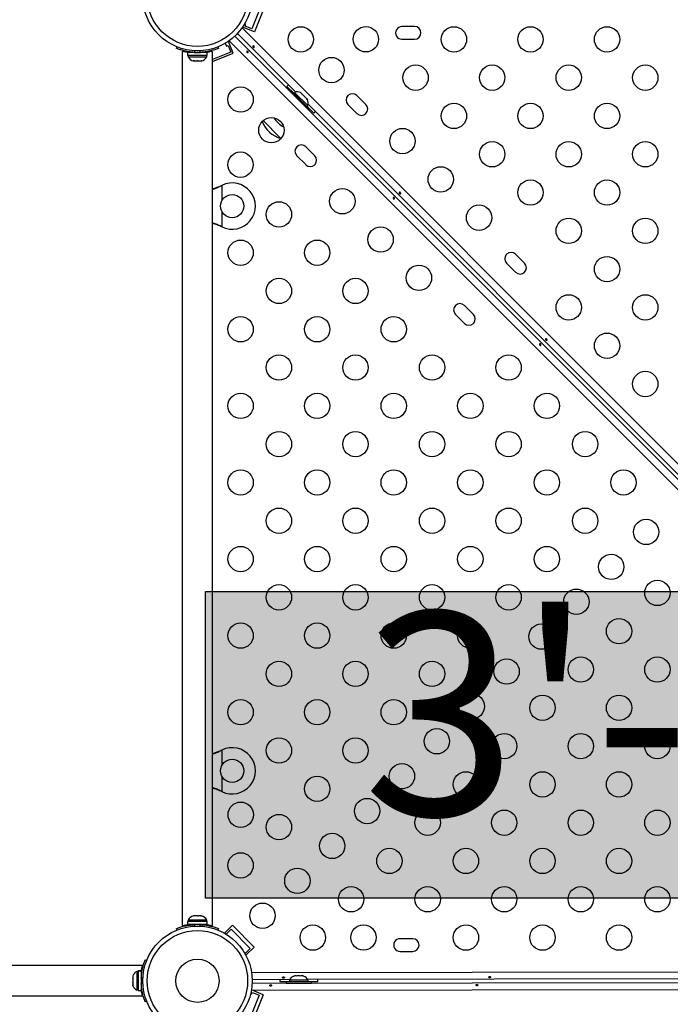
# Model space of a CAD drawing. Units: millimetres. Extents: x -432 to 136, y -326 to 281.
# Drawn here: x -67 to -45, y -37 to -3 of the extents above; entities that cross this region are included whole.
import ezdxf

# ---------------------------------------------------------------- set-up
doc = ezdxf.new("R2010")
doc.units = ezdxf.units.MM
doc.layers.add('CONTOUR', color=7, linetype='Continuous')
doc.layers.add('HAUTEUR-PLATE-FORME', color=7, linetype='Continuous')
doc.styles.add('DIM', font='romans.shx')

msp = doc.modelspace()

# ---------------------------------------------------------------- hatches: boundary and pattern name
at = {"layer": 'HAUTEUR-PLATE-FORME', "true_color": 0xfcfcfc}
msp.add_hatch(color=7, dxfattribs=at).paths.add_polyline_path([(-60.828, -22.281), (-30.115, -22.281), (-30.115, -32.861), (-60.828, -32.861)])

# ---------------------------------------------------------------- linework, layer by layer
at = {"layer": 'CONTOUR'}
for p, q in [((-58.968, -2.213), (-59.231, -2.848)), ((-58.829, -2.203), (-59.139, -2.954)), ((-59.438, -2.695), (-59.477, -2.679)), ((-59.462, -2.753), (-59.438, -2.695)), ((-57.706, -5.029), (-59.725, -3.01)), ((-59.565, -2.815), (-28.201, -34.179)), ((-59.54, -2.779), (-59.543, -2.787)), ((-59.139, -2.954), (-59.543, -2.787)), ((-59.231, -2.848), (-59.462, -2.753)), ((-53.605, -2.766), (-54.042, -2.767)), ((-60.144, -3.346), (-60.104, -3.443)), ((-60.045, -3.283), (-60.037, -3.28)), ((-59.869, -3.684), (-60.037, -3.28)), ((-28.644, -34.622), (-60.008, -3.258)), ((-59.813, -3.099), (-28.485, -34.427)), ((-54.042, -3.205), (-53.604, -3.204)), ((-61.831, -3.521), (-61.811, -3.472)), ((-61.63, -3.625), (-61.63, -33.812)), ((-61.63, -3.625), (-61.593, -3.625)), ((-61.445, -3.662), (-61.445, -3.768)), ((-60.764, -3.662), (-61.445, -3.662)), ((-61.292, -3.653), (-61.292, -3.662)), ((-61.192, -3.607), (-61.213, -3.659)), ((-60.996, -3.659), (-61.018, -3.607)), ((-60.917, -3.662), (-60.917, -3.652)), ((-60.76, -3.656), (-60.77, -3.633)), ((-60.766, -3.632), (-60.766, -3.657)), ((-60.764, -3.768), (-60.764, -3.662)), ((-60.636, -3.63), (-60.645, -3.607)), ((-60.617, -3.625), (-60.58, -3.625)), ((-60.58, -33.812), (-60.58, -3.625)), ((-59.951, -3.65), (-60.58, -3.91)), ((-60.58, -3.978), (-59.869, -3.684)), ((-60.398, -3.472), (-60.378, -3.521)), ((-60.104, -3.443), (-60.047, -3.419)), ((-60.047, -3.419), (-59.951, -3.65)), ((-60.764, -3.768), (-61.445, -3.768)), ((-61.424, -3.768), (-61.424, -3.815)), ((-61.424, -3.815), (-60.786, -3.815)), ((-61.25, -3.947), (-61.212, -3.956)), ((-61.232, -3.956), (-61.25, -3.947)), ((-61.245, -3.956), (-61.232, -3.956)), ((-61.212, -3.956), (-61.232, -3.956)), ((-61.212, -3.956), (-61.117, -3.956)), ((-61.08, -3.956), (-61.118, -3.956)), ((-61.117, -3.956), (-61.097, -3.947)), ((-61.097, -3.947), (-61.08, -3.956)), ((-61.08, -3.956), (-60.99, -3.956)), ((-60.99, -3.956), (-60.952, -3.947)), ((-60.99, -3.956), (-60.972, -3.956)), ((-60.952, -3.947), (-60.972, -3.956)), ((-60.972, -3.956), (-60.964, -3.956)), ((-60.786, -3.815), (-60.786, -3.768)), ((-58.018, -4.834), (-57.779, -5.072)), ((-57.864, -4.989), (-57.893, -5.018)), ((-57.864, -4.989), (-57.245, -5.607)), ((-57.747, -5.04), (-57.78, -5.073)), ((-57.296, -5.49), (-57.747, -5.04)), ((-57.549, -5.05), (-57.52, -5.067)), ((-57.52, -5.067), (-57.549, -5.05)), ((-57.483, -5.105), (-57.52, -5.067)), ((-57.489, -5.111), (-57.483, -5.105)), ((-57.459, -5.128), (-57.489, -5.111)), ((-57.384, -5.203), (-57.459, -5.128)), ((-57.367, -5.232), (-57.384, -5.203)), ((-57.361, -5.226), (-57.367, -5.232)), ((-57.323, -5.264), (-57.361, -5.226)), ((-57.306, -5.293), (-57.323, -5.264)), ((-57.323, -5.264), (-57.306, -5.293)), ((-55.286, -5.46), (-55.595, -5.151)), ((-57.329, -5.523), (-57.296, -5.49)), ((-57.329, -5.523), (-57.09, -5.762)), ((-44.271, -18.464), (-57.285, -5.45)), ((-57.275, -5.637), (-57.245, -5.607)), ((-55.905, -5.46), (-55.595, -5.77)), ((-58.263, -6.594), (-58.838, -6.018)), ((-58.225, -6.632), (-58.838, -6.018)), ((-58.225, -6.632), (-58.263, -6.594)), ((-57.054, -7.228), (-57.363, -6.919)), ((-57.672, -7.228), (-57.363, -7.537)), ((-60.292, -8.265), (-60.262, -8.253)), ((-60.286, -8.265), (-60.292, -8.265)), ((-60.286, -8.265), (-60.262, -8.253)), ((-60.262, -8.253), (-60.262, -8.789)), ((-60.262, -9.148), (-60.262, -9.684)), ((-60.262, -9.684), (-60.292, -9.672)), ((-60.286, -9.672), (-60.292, -9.672)), ((-60.262, -9.684), (-60.286, -9.672)), ((-49.806, -10.94), (-50.115, -10.631)), ((-50.425, -10.94), (-50.115, -11.25)), ((-51.574, -12.708), (-51.883, -12.399)), ((-52.192, -12.708), (-51.883, -13.018)), ((-60.292, -27.765), (-60.262, -27.753)), ((-60.286, -27.765), (-60.292, -27.765)), ((-60.286, -27.765), (-60.262, -27.753)), ((-60.262, -27.753), (-60.262, -28.289)), ((-60.262, -28.648), (-60.262, -29.184)), ((-60.262, -29.184), (-60.292, -29.172)), ((-60.286, -29.172), (-60.292, -29.172)), ((-60.262, -29.184), (-60.286, -29.172)), ((-61.424, -33.622), (-61.424, -33.669)), ((-60.786, -33.622), (-61.424, -33.622)), ((-61.228, -33.481), (-61.245, -33.481)), ((-61.243, -33.49), (-61.228, -33.481)), ((-61.206, -33.481), (-61.243, -33.49)), ((-61.206, -33.481), (-61.228, -33.481)), ((-61.108, -33.481), (-61.206, -33.481)), ((-61.086, -33.49), (-61.108, -33.481)), ((-61.108, -33.481), (-61.082, -33.481)), ((-61.071, -33.481), (-61.086, -33.49)), ((-61.082, -33.481), (-61.07, -33.481)), ((-60.985, -33.481), (-61.071, -33.481)), ((-60.947, -33.49), (-60.985, -33.481)), ((-60.985, -33.481), (-60.97, -33.481)), ((-60.97, -33.481), (-60.947, -33.49)), ((-60.786, -33.669), (-60.786, -33.622)), ((-61.811, -33.966), (-61.831, -33.916)), ((-61.63, -33.812), (-61.593, -33.812)), ((-61.445, -33.669), (-61.445, -33.775)), ((-60.764, -33.669), (-61.445, -33.669)), ((-60.764, -33.775), (-61.445, -33.775)), ((-61.292, -33.775), (-61.292, -33.785)), ((-61.213, -33.778), (-61.192, -33.831)), ((-61.018, -33.831), (-60.996, -33.778)), ((-60.917, -33.784), (-60.917, -33.775)), ((-60.818, -33.775), (-60.818, -33.797)), ((-60.764, -33.775), (-60.764, -33.669)), ((-60.617, -33.812), (-60.58, -33.812)), ((-60.378, -33.916), (-60.398, -33.966)), ((-59.897, -33.803), (-60.169, -34.076)), ((-60.114, -34.109), (-59.941, -33.936)), ((-59.941, -33.936), (-59.278, -34.599)), ((-59.897, -33.803), (-59.145, -34.555)), ((-53.668, -34.266), (-54.105, -34.267)), ((-59.278, -34.599), (-59.455, -34.776)), ((-59.145, -34.555), (-59.431, -34.84)), ((-62.907, -34.992), (-62.858, -35.012)), ((-59.455, -34.776), (-59.484, -34.747)), ((-54.105, -34.705), (-53.667, -34.704)), ((-63.011, -35.194), (-92.235, -35.194)), ((-63.011, -35.194), (-63.011, -35.23)), ((-63.337, -35.561), (-63.342, -35.578)), ((-63.342, -35.578), (-63.342, -35.626)), ((-63.333, -35.624), (-63.342, -35.658)), ((-63.342, -35.626), (-63.333, -35.624)), ((-63.342, -35.63), (-63.342, -35.626)), ((-63.335, -35.63), (-63.342, -35.63)), ((-63.342, -35.636), (-63.342, -35.63)), ((-63.342, -35.636), (-63.342, -35.639)), ((-63.342, -35.658), (-63.342, -35.764)), ((-63.154, -35.4), (-63.201, -35.4)), ((-63.201, -35.4), (-63.201, -35.434)), ((-63.201, -35.434), (-63.201, -36.037)), ((-63.154, -35.378), (-63.049, -35.378)), ((-63.154, -35.378), (-63.154, -36.059)), ((-63.049, -35.378), (-63.154, -35.378)), ((-63.154, -35.378), (-63.154, -35.378)), ((-63.049, -35.378), (-63.049, -36.059)), ((-63.049, -35.378), (-63.049, -35.378)), ((-63.039, -35.531), (-63.049, -35.531)), ((-62.993, -35.632), (-63.045, -35.61)), ((-59.237, -35.432), (-28.964, -35.379)), ((-57.917, -35.68), (-59.215, -35.682)), ((-58.259, -35.681), (-58.261, -35.739)), ((-57.924, -35.692), (-57.924, -35.739)), ((-57.286, -35.692), (-57.924, -35.692)), ((-57.777, -35.56), (-57.744, -35.552)), ((-57.744, -35.552), (-57.777, -35.56)), ((-57.691, -35.552), (-57.744, -35.552)), ((-57.691, -35.56), (-57.691, -35.552)), ((-57.658, -35.552), (-57.691, -35.56)), ((-57.551, -35.552), (-57.658, -35.552)), ((-57.519, -35.56), (-57.551, -35.552)), ((-57.519, -35.552), (-57.519, -35.56)), ((-57.465, -35.552), (-57.519, -35.552)), ((-57.433, -35.56), (-57.465, -35.552)), ((-57.465, -35.552), (-57.433, -35.56)), ((-44.403, -35.657), (-57.293, -35.679)), ((-57.286, -35.739), (-57.286, -35.692)), ((-56.949, -35.739), (-56.951, -35.678)), ((-63.342, -35.764), (-63.333, -35.796)), ((-63.342, -35.764), (-63.342, -35.779)), ((-63.337, -35.797), (-63.342, -35.779)), ((-63.333, -35.796), (-63.342, -35.798)), ((-63.342, -35.798), (-63.342, -35.857)), ((-63.342, -35.857), (-63.333, -35.89)), ((-63.342, -35.857), (-63.342, -35.859)), ((-63.333, -35.89), (-63.342, -35.859)), ((-63.201, -36.037), (-63.154, -36.037)), ((-63.049, -35.906), (-63.038, -35.906)), ((-63.022, -36.032), (-63.048, -36.032)), ((-63.045, -35.827), (-62.993, -35.806)), ((-59.233, -36.036), (-59.248, -36.072)), ((-28.973, -36.006), (-59.245, -36.058)), ((-58.829, -36.203), (-59.233, -36.036)), ((-59.217, -35.807), (-28.994, -35.755)), ((-58.261, -35.739), (-57.924, -35.739)), ((-58.042, -35.739), (-58.042, -35.801)), ((-58.042, -35.739), (-57.167, -35.739)), ((-58.042, -35.801), (-57.167, -35.801)), ((-57.792, -35.801), (-57.792, -35.805)), ((-57.417, -35.804), (-57.417, -35.801)), ((-57.286, -35.739), (-56.949, -35.739)), ((-57.167, -35.801), (-57.167, -35.739)), ((-93.07, -36.244), (-63.011, -36.244)), ((-63.154, -36.059), (-63.049, -36.059)), ((-63.011, -36.207), (-63.011, -36.244)), ((-59.266, -36.157), (-59.223, -36.175)), ((-58.968, -36.213), (-59.231, -36.848)), ((-59.223, -36.175), (-59.199, -36.118)), ((-59.199, -36.118), (-58.968, -36.213)), ((-58.829, -36.203), (-59.139, -36.954)), ((-62.858, -36.425), (-62.907, -36.445))]:
    msp.add_line(p, q, dxfattribs=at)
at = {"layer": 'CONTOUR', "flags": 128}
for points in [[(-57.956, -4.779), (-57.968, -4.788), (-58.018, -4.834)], [(-57.09, -5.762), (-57.044, -5.711), (-57.035, -5.7)]]:
    msp.add_lwpolyline(points, dxfattribs=at)
at = {"layer": 'CONTOUR'}
for centre, radius in [((-61.105, -1.719), 1.89), ((-61.105, -1.719), 1.734), ((-57.536, -3.211), 0.438), ((-55.286, -3.207), 0.438), ((-52.246, -3.211), 0.438), ((-49.602, -3.211), 0.438), ((-46.957, -3.211), 0.438), ((-56.475, -4.271), 0.438), ((-53.569, -4.533), 0.438), ((-50.924, -4.533), 0.438), ((-48.28, -4.533), 0.438), ((-45.635, -4.533), 0.438), ((-59.613, -5.288), 0.438), ((-52.246, -5.855), 0.438), ((-49.602, -5.855), 0.438), ((-46.957, -5.855), 0.438), ((-58.552, -6.348), 0.438), ((-54.023, -6.723), 0.438), ((-50.924, -7.178), 0.438), ((-48.28, -7.178), 0.438), ((-45.635, -7.178), 0.438), ((-59.617, -7.538), 0.438), ((-52.701, -8.046), 0.438), ((-49.602, -8.5), 0.438), ((-46.957, -8.5), 0.438), ((-56.1, -8.801), 0.438), ((-59.905, -8.969), 0.4), ((-58.29, -9.255), 0.438), ((-51.378, -9.368), 0.438), ((-48.28, -9.822), 0.438), ((-45.635, -9.822), 0.438), ((-54.778, -10.123), 0.438), ((-59.613, -10.577), 0.438), ((-56.968, -10.577), 0.438), ((-46.957, -11.144), 0.438), ((-53.455, -11.445), 0.438), ((-58.29, -11.899), 0.438), ((-55.646, -11.899), 0.438), ((-48.28, -12.467), 0.438), ((-45.635, -12.467), 0.438), ((-59.613, -13.222), 0.438), ((-56.968, -13.222), 0.438), ((-54.324, -13.222), 0.438), ((-46.957, -13.789), 0.438), ((-58.29, -14.544), 0.438), ((-55.646, -14.544), 0.438), ((-53.001, -14.544), 0.438), ((-50.357, -14.544), 0.438), ((-45.635, -15.111), 0.438), ((-59.613, -15.866), 0.438), ((-56.968, -15.866), 0.438), ((-54.324, -15.866), 0.438), ((-51.679, -15.866), 0.438), ((-49.034, -15.866), 0.438), ((-58.29, -17.188), 0.438), ((-55.646, -17.188), 0.438), ((-53.001, -17.188), 0.438), ((-50.357, -17.188), 0.438), ((-47.712, -17.188), 0.438), ((-59.613, -18.511), 0.438), ((-56.968, -18.511), 0.438), ((-54.324, -18.511), 0.438), ((-51.679, -18.511), 0.438), ((-49.034, -18.511), 0.438), ((-46.39, -18.511), 0.438), ((-58.29, -19.833), 0.438), ((-55.646, -19.833), 0.438), ((-53.001, -19.833), 0.438), ((-50.357, -19.833), 0.438), ((-47.712, -19.833), 0.438), ((-45.607, -20.221), 0.438), ((-59.613, -21.155), 0.438), ((-56.968, -21.155), 0.438), ((-54.324, -21.155), 0.438), ((-51.679, -21.155), 0.438), ((-49.034, -21.155), 0.438), ((-46.812, -21.426), 0.438), ((-58.29, -22.478), 0.438), ((-55.646, -22.478), 0.438), ((-53.001, -22.478), 0.438), ((-50.357, -22.478), 0.438), ((-45.219, -22.326), 0.438), ((-48.017, -22.63), 0.438), ((-59.613, -23.8), 0.438), ((-56.968, -23.8), 0.438), ((-54.324, -23.8), 0.438), ((-51.679, -23.8), 0.438), ((-49.221, -23.835), 0.438), ((-46.541, -23.648), 0.438), ((-58.29, -25.122), 0.438), ((-55.646, -25.122), 0.438), ((-53.001, -25.122), 0.438), ((-50.426, -25.04), 0.438), ((-47.864, -24.971), 0.438), ((-45.219, -24.971), 0.438), ((-51.63, -26.244), 0.438), ((-59.613, -26.444), 0.438), ((-56.968, -26.444), 0.438), ((-54.324, -26.444), 0.438), ((-49.186, -26.293), 0.438), ((-46.541, -26.293), 0.438), ((-52.835, -27.449), 0.438), ((-50.508, -27.615), 0.438), ((-47.864, -27.615), 0.438), ((-45.219, -27.615), 0.438), ((-58.29, -27.767), 0.438), ((-55.646, -27.767), 0.438), ((-59.905, -28.469), 0.4), ((-54.04, -28.654), 0.438), ((-51.831, -28.937), 0.438), ((-49.186, -28.937), 0.438), ((-46.541, -28.937), 0.438), ((-56.968, -29.089), 0.438), ((-59.61, -29.984), 0.438), ((-55.244, -29.858), 0.438), ((-53.153, -30.26), 0.438), ((-50.508, -30.26), 0.438), ((-47.864, -30.26), 0.438), ((-45.219, -30.26), 0.438), ((-58.29, -30.411), 0.438), ((-56.449, -31.063), 0.438), ((-54.475, -31.582), 0.438), ((-51.831, -31.582), 0.438), ((-49.186, -31.582), 0.438), ((-46.541, -31.582), 0.438), ((-59.613, -31.734), 0.438), ((-57.654, -32.267), 0.438), ((-55.797, -32.904), 0.438), ((-53.153, -32.904), 0.438), ((-50.508, -32.904), 0.438), ((-47.864, -32.904), 0.438), ((-45.219, -32.904), 0.438), ((-58.858, -33.472), 0.438), ((-61.105, -35.719), 1.89), ((-61.105, -35.719), 1.734), ((-57.12, -34.227), 0.438), ((-55.37, -34.224), 0.438), ((-51.831, -34.227), 0.438), ((-49.186, -34.227), 0.438), ((-46.541, -34.227), 0.438), ((-61.105, -35.719), 0.747)]:
    msp.add_circle(centre, radius, dxfattribs=at)
for centre, radius, start, end in [((-54.042, -2.986), 0.219, 90.0991, 270.0991), ((-53.604, -2.985), 0.219, 270.0991, 90.0991), ((-61.105, -1.725), 1.938, 266.7948, 273.2052), ((-61.194, -3.707), 0.254, 205.1707, 258.2589), ((-61.016, -3.707), 0.254, 281.7411, 334.8293), ((-57.66, -5.278), 0.254, 63.5126, 109.8293), ((-55.75, -5.306), 0.219, 45, 225), ((-57.535, -5.404), 0.254, 340.1707, 26.7732), ((-55.441, -5.615), 0.219, 225, 45), ((-57.979, -5.723), 0.941, 199.8385, 254.8628), ((-57.67, -5.413), 0.941, 212.5647, 240.753), ((-57.518, -7.073), 0.219, 45, 225), ((-57.208, -7.383), 0.219, 225, 45), ((-59.905, -8.969), 0.8, 243.4566, 116.5434), ((-50.27, -10.786), 0.219, 45, 225), ((-49.96, -11.095), 0.219, 225, 45), ((-52.038, -12.554), 0.219, 45, 225), ((-51.728, -12.863), 0.219, 225, 45), ((-59.905, -28.469), 0.8, 243.4566, 116.5434), ((-61.194, -33.73), 0.254, 101.7411, 154.8293), ((-61.016, -33.73), 0.254, 25.1707, 78.2589), ((-61.105, -35.712), 1.938, 86.7948, 93.2052), ((-54.105, -34.486), 0.219, 90.0991, 270.0991), ((-53.668, -34.485), 0.219, 270.0991, 90.0991), ((-63.093, -35.63), 0.254, 160.9201, 164.3741), ((-63.093, -35.63), 0.254, 115.1707, 160.9201), ((-61.111, -35.719), 1.938, 176.7948, 183.2052), ((-57.694, -35.8), 0.254, 108.5126, 154.8293), ((-57.516, -35.8), 0.254, 25.1707, 71.7732), ((-63.093, -35.808), 0.254, 195.6915, 199.2818), ((-63.093, -35.808), 0.254, 199.2818, 244.8293)]:
    msp.add_arc(centre, radius, start, end, dxfattribs=at)
for points, knots in [([(-61.213, -3.659), (-61.248, -3.657), (-61.318, -3.652), (-61.419, -3.637), (-61.515, -3.619), (-61.601, -3.598), (-61.675, -3.577), (-61.736, -3.557), (-61.782, -3.54), (-61.822, -3.525), (-61.828, -3.522), (-61.831, -3.521)], [0, 0, 0, 0, 0.105826, 0.211617, 0.317609, 0.423598, 0.526791, 0.629993, 0.73423, 0.838471, 1, 1, 1, 1]), ([(-61.413, -3.662), (-61.43, -3.66), (-61.471, -3.653), (-61.524, -3.642), (-61.567, -3.632), (-61.586, -3.627), (-61.593, -3.625)], [0, 0, 0, 0, 0.2147642, 0.51443, 0.8140709, 1, 1, 1, 1]), ([(-60.378, -3.521), (-60.38, -3.522), (-60.383, -3.523), (-60.408, -3.533), (-60.448, -3.548), (-60.504, -3.567), (-60.573, -3.589), (-60.654, -3.61), (-60.745, -3.629), (-60.858, -3.648), (-60.945, -3.655), (-60.996, -3.659)], [0, 0, 0, 0, 0.104631, 0.212291, 0.316923, 0.424614, 0.528733, 0.635977, 0.738288, 0.843593, 1, 1, 1, 1]), ([(-60.617, -3.625), (-60.638, -3.63), (-60.673, -3.639), (-60.74, -3.653), (-60.78, -3.66), (-60.796, -3.662)], [0, 0, 0, 0, 0.49755, 0.795219, 1, 1, 1, 1]), ([(-59.36, -3.626), (-59.358, -3.629), (-59.354, -3.634), (-59.351, -3.643), (-59.35, -3.652), (-59.353, -3.659), (-59.358, -3.664), (-59.366, -3.666), (-59.376, -3.666), (-59.385, -3.662), (-59.394, -3.656), (-59.4, -3.647), (-59.404, -3.638), (-59.405, -3.629), (-59.403, -3.62), (-59.398, -3.614), (-59.391, -3.611), (-59.383, -3.612), (-59.374, -3.615), (-59.366, -3.62), (-59.362, -3.624), (-59.36, -3.626)], [0, 0, 0, 0, 0.053501, 0.10699, 0.160741, 0.214526, 0.267959, 0.321203, 0.37471, 0.428528, 0.48222, 0.535541, 0.588825, 0.642463, 0.696295, 0.74986, 0.803117, 0.856498, 0.910245, 0.964034, 1, 1, 1, 1]), ([(-59.184, -3.476), (-59.186, -3.474), (-59.19, -3.468), (-59.194, -3.459), (-59.194, -3.451), (-59.192, -3.444), (-59.186, -3.439), (-59.178, -3.436), (-59.169, -3.437), (-59.159, -3.44), (-59.151, -3.447), (-59.144, -3.455), (-59.14, -3.464), (-59.139, -3.474), (-59.142, -3.482), (-59.146, -3.488), (-59.153, -3.491), (-59.162, -3.491), (-59.171, -3.487), (-59.178, -3.482), (-59.182, -3.478), (-59.184, -3.476)], [0, 0, 0, 0, 0.053501, 0.10699, 0.160741, 0.214526, 0.267959, 0.321203, 0.37471, 0.428528, 0.48222, 0.535541, 0.588825, 0.642463, 0.696295, 0.74986, 0.803117, 0.856498, 0.910245, 0.964034, 1, 1, 1, 1]), ([(-60.58, -8.394), (-60.572, -8.391), (-60.525, -8.375), (-60.427, -8.334), (-60.336, -8.29), (-60.286, -8.265)], [0, 0, 0, 0, 0.082833, 0.493626, 1, 1, 1, 1]), ([(-60.58, -8.37), (-60.564, -8.365), (-60.512, -8.349), (-60.416, -8.314), (-60.335, -8.282), (-60.292, -8.265)], [0, 0, 0, 0, 0.163814, 0.555804, 1, 1, 1, 1]), ([(-54.128, -8.532), (-54.13, -8.529), (-54.135, -8.524), (-54.138, -8.515), (-54.139, -8.507), (-54.136, -8.499), (-54.13, -8.494), (-54.122, -8.492), (-54.113, -8.493), (-54.103, -8.496), (-54.095, -8.502), (-54.088, -8.511), (-54.084, -8.52), (-54.084, -8.53), (-54.086, -8.538), (-54.091, -8.544), (-54.098, -8.547), (-54.106, -8.547), (-54.115, -8.543), (-54.122, -8.538), (-54.127, -8.534), (-54.128, -8.532)], [0, 0, 0, 0, 0.053501, 0.10699, 0.160741, 0.214526, 0.267959, 0.321203, 0.37471, 0.428528, 0.48222, 0.535541, 0.588825, 0.642463, 0.696295, 0.74986, 0.803117, 0.856498, 0.910245, 0.964034, 1, 1, 1, 1]), ([(-54.305, -8.682), (-54.302, -8.685), (-54.298, -8.69), (-54.295, -8.699), (-54.294, -8.707), (-54.297, -8.715), (-54.303, -8.72), (-54.311, -8.722), (-54.32, -8.721), (-54.329, -8.718), (-54.338, -8.712), (-54.344, -8.703), (-54.348, -8.694), (-54.349, -8.684), (-54.347, -8.676), (-54.342, -8.67), (-54.335, -8.667), (-54.327, -8.667), (-54.318, -8.671), (-54.31, -8.676), (-54.306, -8.68), (-54.305, -8.682)], [0, 0, 0, 0, 0.053501, 0.10699, 0.160741, 0.214526, 0.267959, 0.321203, 0.37471, 0.428528, 0.48222, 0.535541, 0.588825, 0.642463, 0.696295, 0.74986, 0.803117, 0.856498, 0.910245, 0.964034, 1, 1, 1, 1]), ([(-60.286, -9.672), (-60.332, -9.649), (-60.422, -9.604), (-60.522, -9.563), (-60.572, -9.547), (-60.58, -9.544)], [0, 0, 0, 0, 0.463568, 0.918193, 1, 1, 1, 1]), ([(-60.292, -9.672), (-60.35, -9.648), (-60.447, -9.609), (-60.541, -9.58), (-60.58, -9.568)], [0, 0, 0, 0, 0.591563, 1, 1, 1, 1]), ([(-49.072, -13.588), (-49.075, -13.585), (-49.079, -13.58), (-49.082, -13.571), (-49.083, -13.562), (-49.08, -13.555), (-49.074, -13.55), (-49.066, -13.548), (-49.057, -13.548), (-49.048, -13.552), (-49.039, -13.558), (-49.033, -13.567), (-49.029, -13.576), (-49.028, -13.585), (-49.03, -13.594), (-49.035, -13.6), (-49.042, -13.603), (-49.05, -13.602), (-49.059, -13.599), (-49.067, -13.594), (-49.071, -13.59), (-49.072, -13.588)], [0, 0, 0, 0, 0.053501, 0.10699, 0.160741, 0.214526, 0.267959, 0.321203, 0.37471, 0.428528, 0.48222, 0.535541, 0.588825, 0.642463, 0.696295, 0.74986, 0.803117, 0.856498, 0.910245, 0.964034, 1, 1, 1, 1]), ([(-49.249, -13.738), (-49.247, -13.74), (-49.242, -13.746), (-49.239, -13.755), (-49.238, -13.763), (-49.241, -13.77), (-49.247, -13.775), (-49.255, -13.778), (-49.264, -13.777), (-49.274, -13.774), (-49.282, -13.767), (-49.289, -13.759), (-49.292, -13.75), (-49.293, -13.74), (-49.291, -13.732), (-49.286, -13.726), (-49.279, -13.723), (-49.271, -13.723), (-49.262, -13.726), (-49.254, -13.732), (-49.25, -13.736), (-49.249, -13.738)], [0, 0, 0, 0, 0.053501, 0.10699, 0.160741, 0.214526, 0.267959, 0.321203, 0.37471, 0.428528, 0.48222, 0.535541, 0.588825, 0.642463, 0.696295, 0.74986, 0.803117, 0.856498, 0.910245, 0.964034, 1, 1, 1, 1]), ([(-60.58, -27.87), (-60.564, -27.865), (-60.512, -27.849), (-60.416, -27.814), (-60.335, -27.782), (-60.292, -27.765)], [0, 0, 0, 0, 0.163814, 0.555804, 1, 1, 1, 1]), ([(-60.58, -27.894), (-60.572, -27.891), (-60.525, -27.875), (-60.427, -27.834), (-60.336, -27.79), (-60.286, -27.765)], [0, 0, 0, 0, 0.082833, 0.493626, 1, 1, 1, 1]), ([(-60.286, -29.172), (-60.332, -29.149), (-60.422, -29.104), (-60.522, -29.063), (-60.572, -29.047), (-60.58, -29.044)], [0, 0, 0, 0, 0.4635676, 0.9181935, 1, 1, 1, 1]), ([(-60.292, -29.172), (-60.35, -29.148), (-60.447, -29.109), (-60.541, -29.08), (-60.58, -29.068)], [0, 0, 0, 0, 0.591563, 1, 1, 1, 1]), ([(-61.831, -33.916), (-61.83, -33.916), (-61.827, -33.914), (-61.801, -33.904), (-61.761, -33.889), (-61.706, -33.87), (-61.636, -33.849), (-61.556, -33.827), (-61.465, -33.808), (-61.351, -33.789), (-61.265, -33.782), (-61.213, -33.778)], [0, 0, 0, 0, 0.104631, 0.212291, 0.316923, 0.424614, 0.528733, 0.635977, 0.738288, 0.843593, 1, 1, 1, 1]), ([(-61.593, -33.812), (-61.581, -33.809), (-61.556, -33.803), (-61.502, -33.791), (-61.454, -33.781), (-61.421, -33.776), (-61.413, -33.775)], [0, 0, 0, 0, 0.300081, 0.600205, 0.900159, 1, 1, 1, 1]), ([(-60.996, -33.778), (-60.962, -33.78), (-60.892, -33.785), (-60.79, -33.8), (-60.695, -33.818), (-60.609, -33.839), (-60.535, -33.86), (-60.474, -33.88), (-60.427, -33.897), (-60.388, -33.912), (-60.382, -33.915), (-60.378, -33.916)], [0, 0, 0, 0, 0.105826, 0.211617, 0.317609, 0.423598, 0.526791, 0.629993, 0.73423, 0.838471, 1, 1, 1, 1]), ([(-60.795, -33.775), (-60.793, -33.775), (-60.766, -33.779), (-60.722, -33.788), (-60.666, -33.8), (-60.634, -33.808), (-60.62, -33.812), (-60.617, -33.812)], [0, 0, 0, 0, 0.0283954, 0.3206329, 0.6218369, 0.9230048, 1, 1, 1, 1]), ([(-63.045, -35.61), (-63.043, -35.575), (-63.038, -35.506), (-63.024, -35.404), (-63.005, -35.309), (-62.985, -35.223), (-62.963, -35.149), (-62.943, -35.088), (-62.926, -35.041), (-62.911, -35.002), (-62.909, -34.996), (-62.907, -34.992)], [0, 0, 0, 0, 0.105826, 0.211617, 0.317609, 0.423598, 0.526791, 0.629993, 0.73423, 0.838471, 1, 1, 1, 1]), ([(-63.049, -35.41), (-63.046, -35.393), (-63.039, -35.352), (-63.028, -35.299), (-63.018, -35.257), (-63.013, -35.238), (-63.011, -35.23)], [0, 0, 0, 0, 0.214764, 0.51443, 0.814071, 1, 1, 1, 1]), ([(-58.114, -35.623), (-58.111, -35.622), (-58.106, -35.619), (-58.102, -35.612), (-58.101, -35.605), (-58.104, -35.597), (-58.11, -35.591), (-58.119, -35.586), (-58.129, -35.583), (-58.14, -35.584), (-58.149, -35.587), (-58.157, -35.592), (-58.163, -35.599), (-58.165, -35.607), (-58.163, -35.614), (-58.158, -35.62), (-58.15, -35.625), (-58.14, -35.627), (-58.13, -35.628), (-58.12, -35.626), (-58.116, -35.624), (-58.114, -35.623)], [0, 0, 0, 0, 0.0537689, 0.1075444, 0.1611031, 0.214358, 0.2677444, 0.3214954, 0.375281, 0.4287096, 0.4819484, 0.5354587, 0.5892792, 0.6429665, 0.6962882, 0.7495787, 0.8032175, 0.8570499, 0.9106133, 0.9638636, 1, 1, 1, 1]), ([(-50.989, -35.611), (-50.986, -35.61), (-50.981, -35.606), (-50.977, -35.6), (-50.976, -35.592), (-50.979, -35.585), (-50.985, -35.578), (-50.994, -35.573), (-51.004, -35.571), (-51.015, -35.571), (-51.024, -35.574), (-51.032, -35.58), (-51.038, -35.587), (-51.04, -35.594), (-51.038, -35.602), (-51.033, -35.608), (-51.025, -35.613), (-51.015, -35.615), (-51.005, -35.616), (-50.995, -35.614), (-50.991, -35.612), (-50.989, -35.611)], [0, 0, 0, 0, 0.053769, 0.107544, 0.161103, 0.214358, 0.267744, 0.321495, 0.375281, 0.42871, 0.481948, 0.535459, 0.589279, 0.642966, 0.696288, 0.749579, 0.803217, 0.85705, 0.910613, 0.963864, 1, 1, 1, 1]), ([(-63.011, -36.207), (-63.016, -36.185), (-63.025, -36.15), (-63.039, -36.083), (-63.046, -36.043), (-63.049, -36.027)], [0, 0, 0, 0, 0.49755, 0.795219, 1, 1, 1, 1]), ([(-62.907, -36.445), (-62.908, -36.444), (-62.909, -36.44), (-62.919, -36.415), (-62.934, -36.375), (-62.953, -36.32), (-62.975, -36.25), (-62.996, -36.169), (-63.015, -36.079), (-63.035, -35.965), (-63.041, -35.879), (-63.045, -35.827)], [0, 0, 0, 0, 0.104631, 0.212291, 0.316923, 0.424614, 0.528733, 0.635977, 0.738288, 0.843593, 1, 1, 1, 1]), ([(-58.596, -35.863), (-58.598, -35.865), (-58.604, -35.868), (-58.608, -35.874), (-58.608, -35.882), (-58.605, -35.889), (-58.599, -35.896), (-58.591, -35.901), (-58.581, -35.903), (-58.57, -35.903), (-58.56, -35.9), (-58.552, -35.894), (-58.547, -35.887), (-58.545, -35.88), (-58.546, -35.872), (-58.551, -35.866), (-58.559, -35.862), (-58.569, -35.859), (-58.58, -35.859), (-58.589, -35.86), (-58.594, -35.862), (-58.596, -35.863)], [0, 0, 0, 0, 0.053769, 0.107544, 0.161103, 0.214358, 0.267744, 0.321495, 0.375281, 0.42871, 0.481948, 0.535459, 0.589279, 0.642966, 0.696288, 0.749579, 0.803217, 0.85705, 0.910613, 0.963864, 1, 1, 1, 1]), ([(-51.471, -35.851), (-51.473, -35.852), (-51.479, -35.855), (-51.483, -35.862), (-51.483, -35.87), (-51.48, -35.877), (-51.474, -35.884), (-51.466, -35.889), (-51.456, -35.891), (-51.445, -35.891), (-51.435, -35.887), (-51.427, -35.882), (-51.422, -35.875), (-51.42, -35.867), (-51.421, -35.86), (-51.426, -35.854), (-51.434, -35.849), (-51.444, -35.847), (-51.455, -35.846), (-51.464, -35.848), (-51.469, -35.85), (-51.471, -35.851)], [0, 0, 0, 0, 0.053769, 0.107544, 0.161103, 0.214358, 0.267744, 0.321495, 0.375281, 0.42871, 0.481948, 0.535459, 0.589279, 0.642966, 0.696288, 0.749579, 0.803217, 0.85705, 0.910613, 0.963864, 1, 1, 1, 1])]:
    msp.add_open_spline(points, degree=3, knots=knots, dxfattribs=at)
at = {"layer": 'HAUTEUR-PLATE-FORME', "color": 0}
msp.add_lwpolyline([(-60.828, -22.281), (-30.115, -22.281), (-30.115, -32.861), (-60.828, -32.861)], close=True, dxfattribs=at)

# ---------------------------------------------------------------- texts
at = {"layer": 'HAUTEUR-PLATE-FORME', "color": 7, "insert": (-44.809, -27.407), "char_height": 7.02, "width": 25.83141, "attachment_point": 5, "style": 'DIM'}
msp.add_mtext('{3\'-6"}', dxfattribs=at)

doc.saveas('drawing.dxf')
